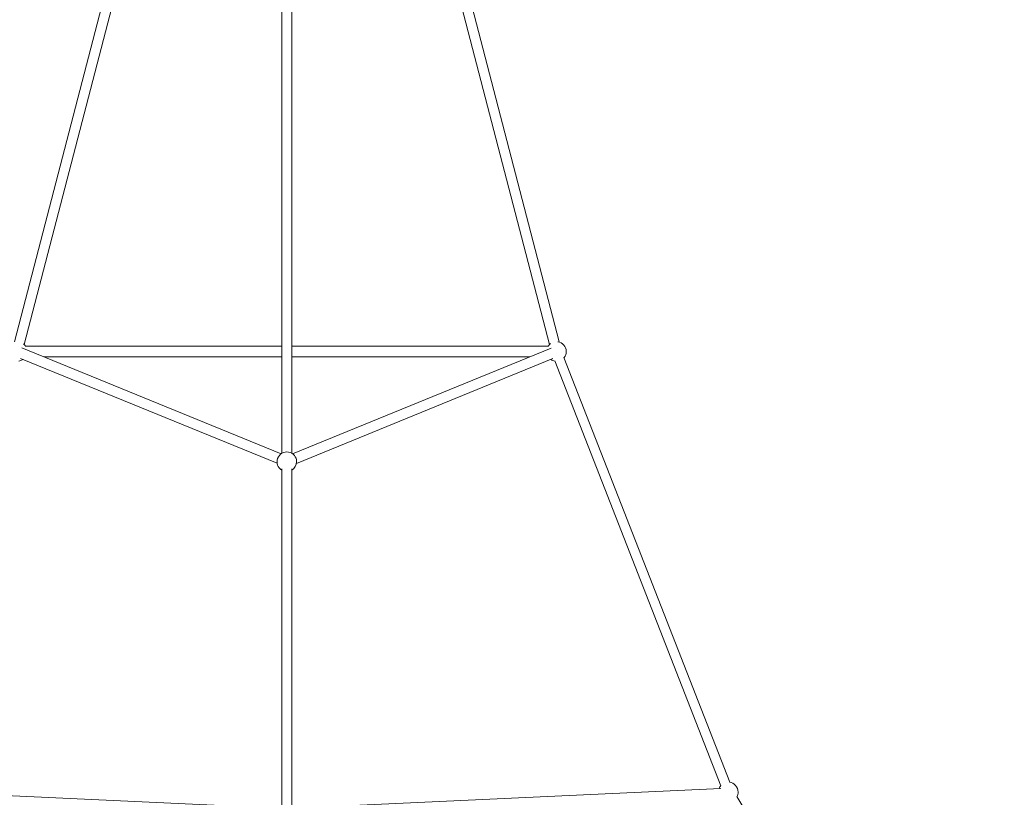
# Model space of a CAD drawing. Units: millimetres. Extents: x -10246 to 11792, y -7326 to 8126.
# Drawn here: x -4016 to -2409, y 2281 to 3551 of the extents above; entities that cross this region are included whole.
import ezdxf

# ---------------------------------------------------------------- set-up
doc = ezdxf.new("R2010")
doc.units = ezdxf.units.MM
doc.header["$LTSCALE"] = 0.2
doc.header["$MEASUREMENT"] = 0
doc.header["$PDMODE"] = 1
doc.layers.add('HAGS-Dim Plan', color=7, linetype='Continuous', lineweight=100)
doc.styles.get("Standard").update_dxf_attribs({"font": 'g13f12d.shx', "height": 300})
doc.dimstyles.new('HAGS - Dim Plan', dxfattribs={"dimtxt": 300, "dimasz": 200, "dimexe": 0.18, "dimexo": 0.0625, "dimgap": 150, "dimtad": 0, "dimlfac": 0.001, "dimrnd": 0.05, "dimzin": 1, "dimdsep": 46, "dimtxsty": 'Standard', "dimblk": 'HAGS - Dim Plan arrow', "dimcen": 0.1, "dimse1": 1, "dimse2": 1, "dimclrd": 1, "dimadec": 0, "dimazin": 0, "dimtfac": 1, "dimtofl": 0, "dimtmove": 0, "dimatfit": 3, "dimfxl": 1, "dimtolj": 1, "dimtzin": 0, "dimarcsym": 0})

# ---------------------------------------------------------------- blocks, each defined once
blk = doc.blocks.new('HAGS - Dim Plan arrow')
at = {"color": 1, "lineweight": 0}
blk.add_lwpolyline([(0, 0, 0, 0.35, 0), (-1, 0, 0.015, 0.015, 0)], format="xyseb", dxfattribs=at)
blk = doc.blocks.new('*D11')
at = {"layer": 'Defpoints', "color": 0, "transparency": 16777216}
for p in [(10251.3, 7892.8), (-10246.3, 2), (10251.3, 0)]:
    blk.add_point(p, dxfattribs=at)
at = {"layer": 'HAGS-Dim Plan', "color": 1, "lineweight": -2, "transparency": 16777216}
for p, q in [((-10046.3, 7892.8), (-996.4, 7892.8)), ((10051.3, 7892.8), (996.4, 7892.8))]:
    blk.add_line(p, q, dxfattribs=at)
at = {"layer": 'HAGS-Dim Plan', "color": 1, "lineweight": -2, "transparency": 16777216, "xscale": 200, "yscale": 200, "zscale": 200, "rotation": 180}
blk.add_blockref('HAGS - Dim Plan arrow', (-10246.3, 7892.8), dxfattribs=at)
at = {"layer": 'HAGS-Dim Plan', "color": 1, "lineweight": -2, "transparency": 16777216, "xscale": 200, "yscale": 200, "zscale": 200}
blk.add_blockref('HAGS - Dim Plan arrow', (10251.3, 7892.8), dxfattribs=at)
at = {"layer": 'HAGS-Dim Plan', "color": 0, "lineweight": 50, "transparency": 16777216, "insert": (0, 7892.8), "char_height": 300, "attachment_point": 5}
blk.add_mtext('\\A1;{\\H1.5x;20.50m}', dxfattribs=at)
blk = doc.blocks.new('*D12')
at = {"layer": 'Defpoints', "color": 0, "transparency": 16777216}
for p in [(8422.5, 7156.8), (8422.5, 0, 10), (-8422.5, 0, 10)]:
    blk.add_point(p, dxfattribs=at)
at = {"layer": 'HAGS-Dim Plan', "color": 1, "lineweight": -2, "transparency": 16777216}
for p, q in [((-8222.5, 7156.8), (-945.7, 7156.8)), ((8222.5, 7156.8), (945.7, 7156.8))]:
    blk.add_line(p, q, dxfattribs=at)
at = {"layer": 'HAGS-Dim Plan', "color": 1, "lineweight": -2, "transparency": 16777216, "xscale": 200, "yscale": 200, "zscale": 200, "rotation": 180}
blk.add_blockref('HAGS - Dim Plan arrow', (-8422.5, 7156.8), dxfattribs=at)
at = {"layer": 'HAGS-Dim Plan', "color": 1, "lineweight": -2, "transparency": 16777216, "xscale": 200, "yscale": 200, "zscale": 200}
blk.add_blockref('HAGS - Dim Plan arrow', (8422.5, 7156.8), dxfattribs=at)
at = {"layer": 'HAGS-Dim Plan', "color": 0, "lineweight": 50, "transparency": 16777216, "insert": (0, 7156.8), "char_height": 300, "attachment_point": 5}
blk.add_mtext('\\A1;{\\H1.5x;16.85m}', dxfattribs=at)

msp = doc.modelspace()

# ---------------------------------------------------------------- linework, layer by layer
at = {"lineweight": 0}
for p, q in [((-3588, 2842.856), (-3588, 4572.941)), ((-3572, 2842.856), (-3572, 4572.941)), ((-3625.729, 4558.986), (-4024.26, 3024.422)), ((-3610.243, 4554.964), (-4008.774, 3020.401)), ((-3550.419, 4557.512), (-3151.226, 3020.401)), ((-3534.932, 4561.534), (-3135.74, 3024.422)), ((-3589.481, 2841.889), (-4012.252, 3014.84)), ((-4006.983, 3017.814), (-3588, 3017.814)), ((-3572, 3017.814), (-3153.354, 3017.814)), ((-3148.735, 3014.57), (-3570.637, 2841.974)), ((-3595.796, 2826.452), (-4014.481, 2997.732)), ((-3976.431, 3000.186), (-3588, 3000.186)), ((-3572, 3000.186), (-3183.895, 3000.186)), ((-3145.89, 2997.447), (-3564.228, 2826.309)), ((-3142.547, 2993.515), (-2871.936, 2299.749)), ((-3127.641, 2999.329), (-2857.029, 2305.563)), ((-3588, 2267.619), (-3588, 2817.448)), ((-3572, 2267.619), (-3572, 2817.448)), ((-3592.797, 2263.366), (-4289.359, 2295.733)), ((-2871.884, 2295.549), (-3567.202, 2263.364)), ((-2845.542, 2282.207), (-2460.407, 1645.028))]:
    msp.add_line(p, q, dxfattribs=at)
for centre, start, end in [((-4020, 3009), 33.425224, 50.326118), ((-3140, 3009), 127.411229, 146.579688), ((-3140, 3009), 0, 81.705327), ((-3140, 3009), 321.308838, 0), ((-4020, 3009), 278.691162, 306.338121), ((-3140, 3009), 234.182071, 261.308838), ((-3580, 2829), 0, 240), ((-3580, 2829), 300, 0), ((-2859.447, 2289.747), 138.581763, 159.184451), ((-2859.447, 2289.747), 0, 84.035913), ((-2859.447, 2289.747), 331.15038, 360)]:
    msp.add_arc(centre, 16, start, end, dxfattribs=at)

# ---------------------------------------------------------------- dimensions: what is measured, and where the dimension line sits
at = {"layer": 'HAGS-Dim Plan', "lineweight": 50}
dim = msp.add_linear_dim(base=(10251.258, 7892.786), p1=(-10246.266, 2.007), p2=(10251.258, 0), text='{\\H1.5x;<>}', dimstyle='HAGS - Dim Plan', override={"dimpost": 'm'}, dxfattribs=at)
dim.commit()
dim.dimension.update_dxf_attribs({"geometry": '*D11', "text_midpoint": (0, 7892.786), "dimtype": 160})
dim = msp.add_linear_dim(base=(8422.532, 7156.768), p1=(-8422.532, 0, 10), p2=(8422.532, 0, 10), angle=180, text='{\\H1.5x;<>}', dimstyle='HAGS - Dim Plan', override={"dimpost": 'm'}, dxfattribs=at)
dim.commit()
dim.dimension.update_dxf_attribs({"geometry": '*D12', "text_midpoint": (0, 7156.768), "dimtype": 160})

doc.saveas('drawing.dxf')
